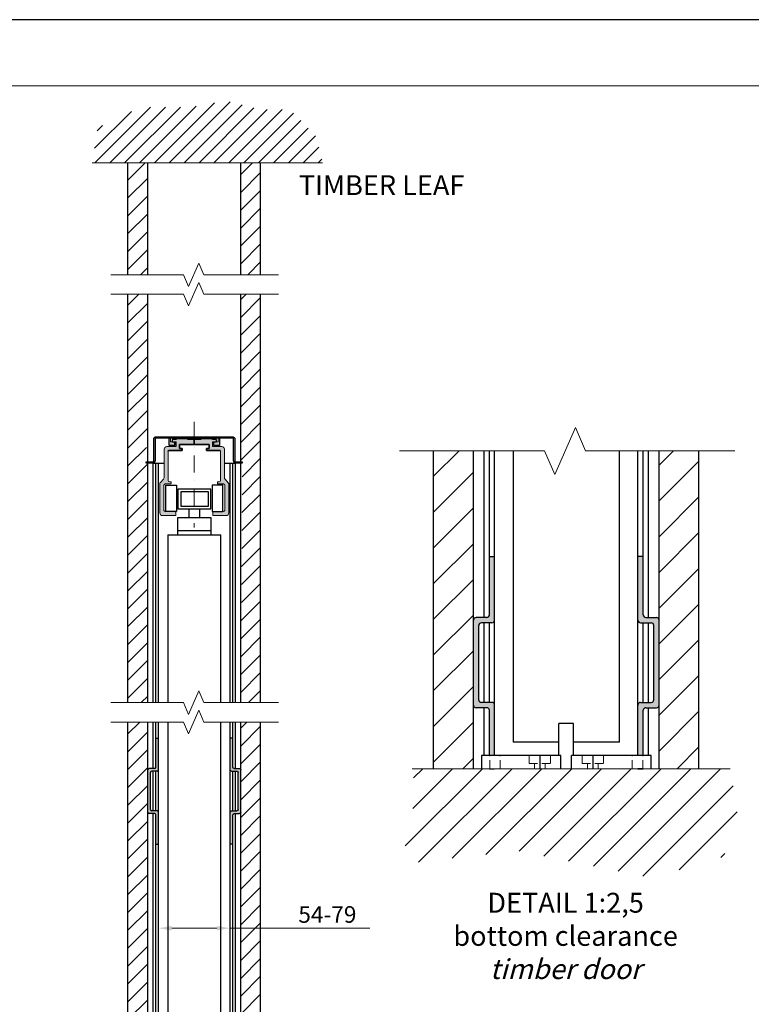
# Model space of a CAD drawing. Units: millimetres. Extents: x 33888 to 50912, y 12816 to 18756.
# Drawn here: x 38195 to 40401, y 15786 to 18756 of the extents above; entities that cross this region are included whole.
import ezdxf

# ---------------------------------------------------------------- set-up
doc = ezdxf.new("R2010")
doc.units = ezdxf.units.MM
doc.header["$LTSCALE"] = 2
doc.header["$PDSIZE"] = -1
doc.linetypes.add('LÍNEAS_OCULTASX2', pattern=[19.05, 12.7, -6.35])
doc.linetypes.add('TRAZO_Y_PUNTOX2', pattern=[50.8, 25.4, -12.7, 0, -12.7])
for name, color, linetype, lineweight in [('cotes', 7, 'Continuous', 15), ('eixos', 1, 'TRAZO_Y_PUNTOX2', 15), ('ESTRUCTURA ECLISSE', 6, 'Continuous', 30), ('ESTRUCTURA LMA', 7, 'Continuous', 30), ('ocultes', 252, 'LÍNEAS_OCULTASX2', 20), ('ombres', 253, 'Continuous', 13), ('pladur', 4, 'Continuous', 30), ('porta', 3, 'Continuous', 25)]:
    doc.layers.add(name, color=color, linetype=linetype, lineweight=lineweight)
doc.layers.add('ENGLISH', color=7, linetype='Continuous')
doc.styles.add('LMA-1', font='romans.shx')
doc.dimstyles.new('LMA', dxfattribs={"dimscale": 10, "dimtxt": 5, "dimasz": 4, "dimexe": 1.25, "dimexo": 0.625, "dimgap": 1, "dimtad": 1, "dimzin": 12, "dimtxsty": 'LMA-1', "dimcen": 2.5, "dimclrd": 256, "dimclre": 256, "dimclrt": 256, "dimadec": 0, "dimazin": 0, "dimtfac": 1, "dimtmove": 0, "dimatfit": 3, "dimfxl": 10, "dimlwd": -1, "dimlwe": -1, "dimarcsym": 0})
pattern_1 = [(45, (2762.63, -4107.025), (-53.88154, 53.88154), [])]

# ---------------------------------------------------------------- blocks, each defined once
blk = doc.blocks.new('Perfil Al. guia 52x58 Eclisse-1')
at = {"color": 7, "linetype": 'Continuous', "lineweight": 15}
for p, q in [((96.1, 208.1), (82.5, 208.1)), ((90.4, 218.1), (90.4, 216.1)), ((96.8, 219.1), (91.4, 219.1)), ((91.4, 215.1), (96.8, 215.1)), ((96.8, 220.1), (96.8, 219.1)), ((114, 220.1), (96.8, 220.1)), ((96.8, 215.1), (96.8, 208.8)), ((101.8, 211.1), (146.2, 211.1)), ((101.8, 205.5), (101.8, 211.1)), ((114, 219.1), (114, 220.1)), ((123.5, 219.1), (114, 219.1)), ((123.5, 219.1), (118, 219.1)), ((123.5, 219.1), (118, 219.1)), ((123.5, 219.1), (119, 219.1)), ((123.5, 219.1), (119, 219.1)), ((123.5, 219.1), (119, 219.1)), ((123.5, 219.1), (119, 219.1)), ((123.5, 219.1), (119, 219.1)), ((123.5, 219.1), (119, 219.1)), ((123.5, 219.1), (119, 219.1)), ((121.7, 219.1), (119, 219.1)), ((123.5, 219.1), (119, 219.1)), ((123.5, 219.1), (119, 219.1)), ((123.5, 219.1), (119, 219.1)), ((123.5, 219.1), (119, 219.1)), ((123.5, 219.1), (119, 219.1)), ((123.5, 219.1), (119, 219.1)), ((123.5, 219.1), (119, 219.1)), ((123.5, 219.1), (119, 219.1)), ((123.5, 219.1), (119, 219.1)), ((123.5, 219.1), (119, 219.1)), ((124, 218.6), (123.5, 219.1)), ((124.5, 219.1), (124, 218.6)), ((134, 219.1), (124.5, 219.1)), ((129, 219.1), (124.5, 219.1)), ((129, 219.1), (124.5, 219.1)), ((129, 219.1), (124.5, 219.1)), ((129, 219.1), (124.5, 219.1)), ((129, 219.1), (124.5, 219.1)), ((129, 219.1), (124.5, 219.1)), ((129, 219.1), (124.5, 219.1)), ((130, 219.1), (124.5, 219.1)), ((129, 219.1), (124.5, 219.1)), ((129, 219.1), (124.5, 219.1)), ((130, 219.1), (124.5, 219.1)), ((129, 219.1), (124.5, 219.1)), ((129, 219.1), (124.5, 219.1)), ((129, 219.1), (124.5, 219.1)), ((129, 219.1), (124.5, 219.1)), ((129, 219.1), (124.5, 219.1)), ((129, 219.1), (124.5, 219.1)), ((129, 219.1), (124.5, 219.1)), ((129, 219.1), (124.5, 219.1)), ((129, 219.1), (126.3, 219.1)), ((134, 220.1), (134, 219.1)), ((151.2, 220.1), (134, 220.1)), ((146.2, 211.1), (146.2, 205.5)), ((151.2, 219.1), (151.2, 220.1)), ((156.6, 219.1), (151.2, 219.1)), ((151.2, 215.1), (156.6, 215.1)), ((151.2, 208.8), (151.2, 215.1)), ((165.5, 208.1), (151.9, 208.1)), ((157.6, 216.1), (157.6, 218.1)), ((78.5, 204.1), (78.5, 161.1)), ((84.5, 157.1), (84.5, 201.1)), ((85.5, 202.1), (105.8, 202.1)), ((105.8, 205.5), (101.8, 205.5)), ((105.8, 202.1), (105.8, 205.5)), ((142.2, 205.5), (142.2, 202.1)), ((146.2, 205.5), (142.2, 205.5)), ((142.2, 202.1), (162.5, 202.1)), ((163.5, 201.1), (163.5, 157.1)), ((169.5, 161.1), (169.5, 204.1)), ((72, 152.1), (72, 108.1)), ((77.6, 159), (72.9, 154.2)), ((78, 113.1), (78, 149.1)), ((81, 152.1), (88.4, 152.1)), ((88.4, 155.1), (86.5, 155.1)), ((89, 152.7), (89, 154.5)), ((159, 154.5), (159, 152.7)), ((161.5, 155.1), (159.6, 155.1)), ((159.6, 152.1), (167, 152.1)), ((170, 149.1), (170, 113.1)), ((175.2, 153.6), (170.4, 159)), ((176, 108.1), (176, 151.6)), ((76, 104.1), (95.4, 104.1)), ((95.4, 110.1), (81, 110.1)), ((96, 104.7), (96, 109.5)), ((152, 109.5), (152, 104.7)), ((167, 110.1), (152.6, 110.1))]:
    blk.add_line(p, q, dxfattribs=at)
blk.add_lwpolyline([(152.6, 104.1), (172, 104.1)], dxfattribs=at)
for centre, radius, start, end in [((82.5, 204.1), 4, 90, 180), ((91.4, 218.1), 1, 90, 180), ((91.4, 216.1), 1, 180, 270), ((91.4, 218.1), 1, 90, 126.8699), ((91.4, 218.1), 1, 90, 126.8699), ((91.4, 218.1), 1, 90, 126.8699), ((91.4, 218.1), 1, 90, 126.8699), ((91.4, 218.1), 1, 90, 126.8699), ((91.4, 218.1), 1, 90, 126.8699), ((91.4, 218.1), 1, 90, 126.8699), ((91.4, 218.1), 1, 90, 126.8699), ((91.4, 218.1), 1, 90, 126.8699), ((91.4, 218.1), 1, 90, 126.8699), ((91.4, 218.1), 1, 90, 126.8699), ((91.4, 218.1), 1, 90, 126.8699), ((91.4, 216.1), 1, 233.1301, 270), ((91.4, 216.1), 1, 233.1301, 270), ((91.4, 216.1), 1, 233.1301, 270), ((91.4, 216.1), 1, 233.1301, 270), ((91.4, 216.1), 1, 233.1301, 270), ((91.4, 216.1), 1, 233.1301, 270), ((91.4, 216.1), 1, 233.1301, 270), ((91.4, 216.1), 1, 233.1301, 270), ((91.4, 216.1), 1, 233.1301, 270), ((91.4, 216.1), 1, 233.1301, 270), ((91.4, 216.1), 1, 233.1301, 270), ((91.4, 216.1), 1, 233.1301, 270), ((96.1, 208.8), 0.707, 270, 0), ((151.9, 208.8), 0.707, 180, 270), ((156.6, 218.1), 1, 0, 90), ((156.6, 218.1), 1, 53.1301, 90), ((156.6, 218.1), 1, 53.1301, 90), ((156.6, 218.1), 1, 53.1301, 90), ((156.6, 218.1), 1, 53.1301, 90), ((156.6, 218.1), 1, 53.1301, 90), ((156.6, 218.1), 1, 53.1301, 90), ((156.6, 218.1), 1, 53.1301, 90), ((156.6, 218.1), 1, 53.1301, 90), ((156.6, 218.1), 1, 53.1301, 90), ((156.6, 218.1), 1, 53.1301, 90), ((156.6, 218.1), 1, 53.1301, 90), ((156.6, 218.1), 1, 53.1301, 90), ((156.6, 216.1), 1, 270, 0), ((156.6, 216.1), 1, 270, 306.8699), ((156.6, 216.1), 1, 270, 306.8699), ((156.6, 216.1), 1, 270, 306.8699), ((156.6, 216.1), 1, 270, 306.8699), ((156.6, 216.1), 1, 270, 306.8699), ((156.6, 216.1), 1, 270, 306.8699), ((156.6, 216.1), 1, 270, 306.8699), ((156.6, 216.1), 1, 270, 306.8699), ((156.6, 216.1), 1, 270, 306.8699), ((156.6, 216.1), 1, 270, 306.8699), ((156.6, 216.1), 1, 270, 306.8699), ((156.6, 216.1), 1, 270, 306.8699), ((165.5, 204.1), 4, 0, 90), ((85.5, 201.1), 1, 90, 180), ((162.5, 201.1), 1, 0, 90), ((75, 152.1), 3, 135, 180), ((75.5, 161.1), 3, 315, 0), ((81, 149.1), 3, 90, 180), ((86.5, 157.1), 2, 180, 270), ((88.4, 154.5), 0.6, 0, 90), ((88.4, 152.7), 0.6, 270, 0), ((159.6, 154.5), 0.6, 90, 180), ((159.6, 152.7), 0.6, 180, 270), ((161.5, 157.1), 2, 270, 0), ((167, 149.1), 3, 0, 90), ((172.5, 161.1), 3, 180, 225), ((173, 151.6), 3, 0, 41.9097), ((76, 108.1), 4, 180, 270), ((81, 113.1), 3, 180, 270), ((95.4, 109.5), 0.6, 0, 90), ((95.4, 104.7), 0.6, 270, 360), ((152.6, 109.5), 0.6, 90, 180), ((152.6, 104.7), 0.6, 180, 270), ((167, 113.1), 3, 270, 0), ((172, 108.1), 4, 270, 0)]:
    blk.add_arc(centre, radius, start, end, dxfattribs=at)
blk = doc.blocks.new('GUIA 52x52 eclisse')
at = {"xscale": 0.5, "yscale": 0.5, "zscale": 0.5}
blk.add_blockref('Perfil Al. guia 52x58 Eclisse-1', (-61.99, -110.05), dxfattribs=at)
blk = doc.blocks.new('GUIA PREMARCO eclisse')
at = {"color": 7, "linetype": 'Continuous', "lineweight": 15}
for p, q in [((28.6, 0), (-28.6, 0)), ((-30.6, -2), (-30.6, -18.25)), ((-29.6, -18), (-29.6, -1.75)), ((-28.85, -1), (28.85, -1)), ((-19, -6.6), (-19, -1)), ((-18, -6.6), (-19, -6.6)), ((-18, -4), (-18, -1)), ((-18, -4), (-14.8, -4)), ((-14.81, -6.6), (-18, -6.6)), ((-14.81, -4), (-14.81, -6.6)), ((-14.8, -6.6), (-14.81, -6.6)), ((-14.8, -4), (-14.8, -6.6)), ((14.8, -4), (18, -4)), ((14.8, -6.6), (14.8, -4)), ((18, -6.6), (14.81, -6.6)), ((18, -4), (18, -1)), ((19, -6.6), (18, -6.6)), ((19, -6.6), (19, -1)), ((29.6, -1.75), (29.6, -18)), ((30.6, -18.25), (30.6, -2)), ((-36.2, -19), (-36.2, -20)), ((-31.35, -19), (-36.2, -19)), ((-36.2, -20), (-31.6, -20)), ((36.2, -19), (31.35, -19)), ((31.6, -20), (36.2, -20)), ((36.2, -20), (36.2, -19))]:
    blk.add_line(p, q, dxfattribs=at)
for centre, radius, start, end in [((-28.6, -2), 2, 90, 180), ((-28.85, -1.75), 0.75, 90, 180), ((28.6, -2), 2, 0, 90), ((28.85, -1.75), 0.75, 0, 90), ((-31.6, -18), 2, 270, 0), ((-31.35, -18.25), 0.75, 270, 0), ((31.6, -18), 2, 180, 270), ((31.35, -18.25), 0.75, 180, 270)]:
    blk.add_arc(centre, radius, start, end, dxfattribs=at)
blk = doc.blocks.new('TRAVESAÑO CONTRAMARCO ECLISSE')
for p, q in [((4, 18), (4, 40)), ((4, 40), (6, 40)), ((6, 16), (6, 40)), ((-2, -16), (-2, 16)), ((3, 17), (-1, 17)), ((5, 15), (1, 15)), ((3, 17), (3, 17)), ((5, 15), (5, 15)), ((0, -14), (0, 14)), ((3, -17), (-1, -17)), ((5, -15), (1, -15)), ((3, -17), (3, -17)), ((4, -40), (4, -18)), ((4, -40), (4, -18)), ((5, -15), (5, -15)), ((6, -40), (6, -16)), ((4, -40), (6, -40))]:
    blk.add_line(p, q)
for centre, start, end in [((-1, 16), 90, 180), ((1, 14), 90, 180), ((3, 18), 270, 0), ((5, 16), 270, 0), ((1, -14), 180, 270), ((-1, -16), 180, 270), ((3, -18), 0, 90), ((5, -16), 0, 90)]:
    blk.add_arc(centre, 1, start, end)
blk = doc.blocks.new('*D20')
at = {"layer": 'cotes', "transparency": 16777216}
for p, q in [((38613.8, 16030.5), (38613.8, 16003.5)), ((38653.8, 16016), (38789.8, 16016)), ((38829.8, 16030.5), (38829.8, 16003.5)), ((38829.8, 16016), (39250.9, 16016))]:
    blk.add_line(p, q, dxfattribs=at)
for points in [[(38653.8, 16022.7), (38653.8, 16009.3), (38613.8, 16016)], [(38789.8, 16022.7), (38789.8, 16009.3), (38829.8, 16016)]]:
    blk.add_solid(points, dxfattribs=at)
at = {"layer": 'Defpoints', "color": 0, "transparency": 16777216}
for p in [(38613.8, 16036.7), (38829.8, 16036.7), (38829.8, 16016)]:
    blk.add_point(p, dxfattribs=at)
at = {"layer": 'cotes', "transparency": 16777216, "insert": (39123.1, 16051), "char_height": 50, "attachment_point": 5, "style": 'LMA-1'}
blk.add_mtext('54-79', dxfattribs=at)

msp = doc.modelspace()

# ---------------------------------------------------------------- hatches: boundary and pattern name
at = {"layer": 'ombres', "transparency": 33554559}
h = msp.add_hatch(dxfattribs=at)
h.set_pattern_fill('ANSI31', color=256, scale=10)
h.set_pattern_definition([(45, (31886.74, 12597.757), (-22.45064, 22.45064), [])])
h.paths.add_polyline_path([(39089.746, 18403.574), (39010.797, 18485.259), (38921.369, 18485.259), (38817.269, 18511.789), (38713.169, 18492.939), (38578.141, 18492.939), (38494.303, 18469.223), (38430.026, 18428.032), (38414.08, 18324.611), (39108.696, 18324.611)])
at = {"layer": 'ombres', "transparency": 33554687}
h = msp.add_hatch(dxfattribs=at)
h.set_pattern_fill('ANSI31', color=256, scale=12)
h.set_pattern_definition([(45, (20181.41, 3811.804), (-26.94077, 26.94077), [])])
h.paths.add_polyline_path([(38581.806, 18324.611), (38521.806, 18324.611), (38521.806, 17987.125), (38581.806, 17987.125)])
h.paths.add_polyline_path([(38921.806, 18324.611), (38861.806, 18324.611), (38861.806, 17987.125), (38921.806, 17987.125)])
h.paths.add_polyline_path([(38581.806, 17928.512), (38521.806, 17928.512), (38521.806, 17502.656), (38581.806, 17502.656)])
h.paths.add_polyline_path([(38921.806, 17928.512), (38861.806, 17928.512), (38861.806, 17502.656), (38921.806, 17502.656)])
h.paths.add_polyline_path([(38921.806, 17502.656), (38861.806, 17502.656), (38861.806, 17422.656), (38866.606, 17422.656), (38866.606, 17418.656), (38861.806, 16696.493), (38921.806, 16696.493)])
h.paths.add_polyline_path([(38581.806, 17418.656), (38577.006, 17418.656), (38577.006, 17422.656), (38577.765, 17502.656), (38521.806, 17502.656), (38521.806, 16696.493), (38581.806, 16696.493)])
h.paths.add_polyline_path([(38581.806, 16637.881), (38521.806, 16637.881), (38521.806, 14651.808), (38581.806, 14651.808)])
h.paths.add_polyline_path([(38921.806, 16637.881), (38861.806, 16637.881), (38861.806, 14651.808), (38921.806, 14651.808)])
h.paths.add_polyline_path([(38921.806, 14593.196), (38861.806, 14593.196), (38861.806, 14113.938), (38921.806, 14113.938)])
h.paths.add_polyline_path([(38581.806, 14593.196), (38521.806, 14593.196), (38521.806, 14113.938), (38581.806, 14113.938)])
at = {"layer": 'ombres', "transparency": 33554534}
h = msp.add_hatch(color=256, dxfattribs=at)
h.paths.add_polyline_path([(38721.806, 17498.656), (38607.406, 17498.656, 0.41421356), (38599.406, 17490.656), (38599.406, 17425.659, -0.41450607), (38596.406, 17422.656), (38577.006, 17422.656), (38577.006, 17418.656), (38595.406, 17418.656, 0.41434776), (38603.406, 17426.659), (38603.406, 17491.656, -0.41421356), (38606.406, 17494.656), (38645.806, 17494.656), (38721.806, 17494.656)])
h.paths.add_polyline_path([(38836.206, 17498.656), (38721.806, 17498.656), (38721.806, 17494.656), (38837.206, 17494.656, -0.41370702), (38840.206, 17491.661), (38840.206, 17426.656, 0.41421354), (38848.206, 17418.656), (38866.606, 17418.656), (38866.606, 17422.656), (38847.206, 17422.656, -0.41375885), (38844.206, 17425.651), (38844.206, 17490.656, 0.41421355)])
h.paths.add_polyline_path([(38797.806, 17494.656), (38793.806, 17494.656), (38793.806, 17482.656), (38781.006, 17482.656), (38781.006, 17472.256), (38793.806, 17472.256), (38797.806, 17472.256)], flags=16)
h.paths.add_polyline_path([(38662.554, 17482.656), (38656.609, 17482.656), (38649.806, 17482.656), (38649.806, 17494.656), (38645.806, 17494.656), (38645.806, 17472.256), (38649.806, 17472.256), (38662.554, 17472.256)], flags=17)
at = {"layer": 'ombres', "transparency": 33554623}
h = msp.add_hatch(color=256, dxfattribs=at)
h.dxf.hatch_style = 1
h.paths.add_polyline_path([(38721.806, 17489.656), (38720.806, 17490.656), (38701.806, 17490.656), (38701.806, 17492.656), (38667.406, 17492.656), (38667.406, 17490.656), (38656.606, 17490.656, 0.16227766), (38655.406, 17490.256, 0.23647656), (38654.606, 17488.653), (38654.606, 17484.653, 0.4142556), (38656.609, 17482.656), (38667.406, 17482.656), (38667.406, 17470.071, -0.41378787), (38665.995, 17468.656), (38638.806, 17468.656, 0.41441264), (38630.806, 17460.65), (38630.806, 17374.656, -0.19891237), (38629.048, 17370.413), (38619.559, 17360.924, 0.198689), (38617.806, 17356.685), (38617.806, 17268.656, 0.41421357), (38625.806, 17260.656), (38664.606, 17260.656, 0.41471078), (38665.806, 17261.858), (38665.806, 17271.458, 0.41371652), (38664.606, 17272.656), (38635.807, 17272.656, -0.41426818), (38629.806, 17278.656), (38629.806, 17278.656), (38629.806, 17350.656, -0.41421356), (38635.806, 17356.656), (38635.806, 17356.656), (38650.607, 17356.656, 0.41407458), (38651.806, 17357.856), (38651.806, 17361.456, 0.41452939), (38650.603, 17362.656), (38646.806, 17362.656, -0.41421356), (38642.806, 17366.656), (38642.806, 17366.656), (38642.806, 17454.656, -0.41355059), (38644.801, 17456.656), (38685.406, 17456.656), (38685.406, 17463.456), (38677.406, 17463.456), (38677.406, 17474.656), (38721.806, 17474.656)])
h = msp.add_hatch(color=256, dxfattribs=at)
h.dxf.hatch_style = 1
h.paths.add_polyline_path([(38776.206, 17482.656), (38787.009, 17482.656, 0.16184369), (38788.206, 17483.056, 0.23647656), (38789.006, 17484.659), (38789.006, 17488.659, 0.41376025), (38787.006, 17490.656), (38776.206, 17490.656), (38776.206, 17492.656), (38741.806, 17492.656), (38741.806, 17490.656), (38722.806, 17490.656), (38721.806, 17489.656), (38721.806, 17474.656), (38766.206, 17474.656), (38766.206, 17463.456), (38758.206, 17463.456), (38758.206, 17456.656), (38798.801, 17456.656, -0.41487685), (38800.806, 17454.656), (38800.806, 17454.656), (38800.806, 17366.656, -0.41421356), (38796.806, 17362.656), (38796.806, 17362.656), (38793.003, 17362.656, 0.41389781), (38791.806, 17361.455), (38791.806, 17357.855, 0.41435256), (38793.007, 17356.656), (38807.806, 17356.656, -0.41421356), (38813.806, 17350.656), (38813.806, 17350.656), (38813.806, 17278.656, -0.41415895), (38807.807, 17272.656), (38779.006, 17272.656, 0.41471078), (38777.806, 17271.454), (38777.806, 17261.854, 0.41371652), (38779.006, 17260.656), (38817.806, 17260.656, 0.41421356), (38825.806, 17268.656), (38825.806, 17355.589, 0.18506592), (38824.269, 17359.599), (38814.563, 17370.413, -0.19891068), (38812.806, 17374.656), (38812.806, 17460.661, 0.4140145), (38804.806, 17468.656), (38777.623, 17468.656, -0.41463934), (38776.206, 17470.068)])
at = {"layer": 'ombres', "transparency": 33554687}
h = msp.add_hatch(dxfattribs=at)
h.set_pattern_fill('ANSI31', color=256, scale=24)
h.set_pattern_definition(pattern_1)
h.paths.add_polyline_path([(39563.416, 17455.76), (39443.416, 17455.76), (39443.416, 16497.243), (39563.416, 16497.243)])
h = msp.add_hatch(dxfattribs=at)
h.set_pattern_fill('ANSI31', color=256, scale=24)
h.set_pattern_definition(pattern_1)
h.paths.add_polyline_path([(40243.416, 17455.76), (40123.416, 17455.76), (40123.416, 16497.243), (40243.416, 16497.243)])
h = msp.add_hatch(color=256, dxfattribs=at)
h.dxf.hatch_style = 1
edge = h.paths.add_edge_path()
edge.add_line((39611.416, 16537.243), (39627.416, 16537.243))
edge.add_line((39627.416, 16537.243), (39627.416, 16689.243))
edge.add_arc((39619.416, 16689.243), 8, 360, 450)
edge.add_line((39619.416, 16697.243), (39587.416, 16697.243))
edge.add_arc((39587.416, 16705.243), 8, 180, 270, ccw=False)
edge.add_line((39579.416, 16705.243), (39579.416, 16929.243))
edge.add_arc((39587.416, 16929.243), 8, 90, 180, ccw=False)
edge.add_line((39587.416, 16937.243), (39619.416, 16937.243))
edge.add_arc((39619.416, 16945.243), 8, 270, 360)
edge.add_line((39627.416, 16945.243), (39627.416, 17137.243))
edge.add_line((39627.416, 17137.243), (39611.416, 17137.243))
edge.add_line((39611.416, 17137.243), (39611.416, 16961.243))
edge.add_arc((39603.416, 16961.243), 8, -90, 0, ccw=False)
edge.add_line((39603.416, 16953.243), (39571.416, 16953.243))
edge.add_arc((39571.416, 16945.243), 8, 90, 180)
edge.add_line((39563.416, 16945.243), (39563.416, 16689.243))
edge.add_arc((39571.416, 16689.243), 8, 180, 270)
edge.add_line((39571.416, 16681.243), (39603.416, 16681.243))
edge.add_arc((39603.416, 16673.243), 8, 0, 90, ccw=False)
edge.add_line((39611.416, 16673.243), (39611.416, 16537.243))
h = msp.add_hatch(color=256, dxfattribs=at)
h.dxf.hatch_style = 1
edge = h.paths.add_edge_path()
edge.add_line((40059.416, 16537.243), (40075.416, 16537.243))
edge.add_line((40075.416, 16537.243), (40075.416, 16673.243))
edge.add_arc((40083.416, 16673.243), 8, 90, 180, ccw=False)
edge.add_line((40083.416, 16681.243), (40115.416, 16681.243))
edge.add_arc((40115.416, 16689.243), 8, 270, 360)
edge.add_line((40123.416, 16689.243), (40123.416, 16945.243))
edge.add_arc((40115.416, 16945.243), 8, 0, 90)
edge.add_line((40115.416, 16953.243), (40083.416, 16953.243))
edge.add_arc((40083.416, 16961.243), 8, 180, 270, ccw=False)
edge.add_line((40075.416, 16961.243), (40075.416, 17137.243))
edge.add_line((40075.416, 17137.243), (40059.416, 17137.243))
edge.add_line((40059.416, 17137.243), (40059.416, 16945.243))
edge.add_arc((40067.416, 16945.243), 8, 180, 270)
edge.add_line((40067.416, 16937.243), (40099.416, 16937.243))
edge.add_arc((40099.416, 16929.243), 8, 0, 90, ccw=False)
edge.add_line((40107.416, 16929.243), (40107.416, 16705.243))
edge.add_arc((40099.416, 16705.243), 8, -90, 0, ccw=False)
edge.add_line((40099.416, 16697.243), (40067.416, 16697.243))
edge.add_arc((40067.416, 16689.243), 8, 90, 180)
edge.add_line((40059.416, 16689.243), (40059.416, 16537.243))
h = msp.add_hatch(color=256, dxfattribs=at)
h.dxf.hatch_style = 1
h.paths.add_polyline_path([(38585.806, 16497.656, 0.41421356), (38581.806, 16493.656), (38581.806, 16365.656, 0.41421356), (38585.806, 16361.656), (38601.806, 16361.656, -0.41421356), (38605.806, 16357.656), (38605.806, 16269.656), (38613.806, 16269.656), (38613.806, 16365.656, 0.41421356), (38609.806, 16369.656), (38593.806, 16369.656, -0.41421356), (38589.806, 16373.656), (38589.806, 16485.656, -0.41421356), (38593.806, 16489.656), (38609.806, 16489.656, 0.41421356), (38613.806, 16493.656), (38613.806, 16589.656), (38605.806, 16589.656), (38605.806, 16501.656, -0.41421356), (38601.806, 16497.656)])
h = msp.add_hatch(color=256, dxfattribs=at)
h.dxf.hatch_style = 1
h.paths.add_polyline_path([(38841.806, 16497.656, -0.41421356), (38837.806, 16501.656), (38837.806, 16589.656), (38829.806, 16589.656), (38829.806, 16493.656, 0.41421356), (38833.806, 16489.656), (38849.806, 16489.656, -0.41421356), (38853.806, 16485.656), (38853.806, 16373.656, -0.41421356), (38849.806, 16369.656), (38833.806, 16369.656, 0.41421356), (38829.806, 16365.656), (38829.806, 16269.656), (38837.806, 16269.656), (38837.806, 16357.656, -0.41421356), (38841.806, 16361.656), (38857.806, 16361.656, 0.41421356), (38861.806, 16365.656), (38861.806, 16493.656, 0.41421356), (38857.806, 16497.656)])
at = {"layer": 'ombres', "transparency": 33554559}
h = msp.add_hatch(dxfattribs=at)
h.set_pattern_fill('ANSI31', color=256, scale=20)
h.set_pattern_definition([(45, (26179.344, 11347.976), (-44.90128, 44.90128), [])])
h.paths.add_polyline_path([(39354.83, 16271.646), (39376.064, 16212.537), (39696.608, 16249.717), (40099.868, 16167.995), (40319.273, 16231.546), (40360.366, 16374.291), (40337.296, 16497.243), (39378.971, 16497.243), (39389.97, 16414.808)])

# ---------------------------------------------------------------- linework, layer by layer
at = {"color": 7, "lineweight": 15}
for p, q in [((38414.08, 18324.611), (39108.696, 18324.611)), ((40337.296, 16497.243), (39378.971, 16497.243))]:
    msp.add_line(p, q, dxfattribs=at)
at = {"lineweight": 15}
for p, q in [((38704.61, 17951.766), (38735.489, 18022.483)), ((38750.929, 17987.125), (38735.489, 18022.483)), ((38689.17, 17987.125), (38470.603, 17987.125)), ((38689.17, 17987.125), (38704.61, 17951.766)), ((38975.919, 17987.125), (38750.929, 17987.125)), ((38704.61, 17893.154), (38735.489, 17963.871)), ((38750.929, 17928.512), (38735.489, 17963.871)), ((38689.17, 17928.512), (38470.603, 17928.512)), ((38689.17, 17928.512), (38704.61, 17893.154)), ((38975.919, 17928.512), (38750.929, 17928.512)), ((39809.025, 17385.043), (39870.784, 17526.476)), ((39901.663, 17455.76), (39870.784, 17526.476)), ((39778.145, 17455.76), (39341.012, 17455.76)), ((39778.145, 17455.76), (39809.025, 17385.043)), ((40351.643, 17455.76), (39901.663, 17455.76)), ((38704.61, 16661.135), (38735.489, 16731.851)), ((38750.929, 16696.493), (38735.489, 16731.851)), ((38689.17, 16696.493), (38470.603, 16696.493)), ((38689.17, 16696.493), (38704.61, 16661.135)), ((38975.919, 16696.493), (38750.929, 16696.493)), ((38704.61, 16602.523), (38735.489, 16673.239)), ((38750.929, 16637.881), (38735.489, 16673.239)), ((38689.17, 16637.881), (38470.603, 16637.881)), ((38689.17, 16637.881), (38704.61, 16602.523)), ((38975.919, 16637.881), (38750.929, 16637.881))]:
    msp.add_line(p, q, dxfattribs=at)
for p, q in [((39611.416, 16961.243), (39611.416, 17137.243)), ((39611.416, 17137.243), (39627.416, 17137.243)), ((39627.416, 16945.243), (39627.416, 17137.243)), ((40059.416, 16945.243), (40059.416, 17137.243)), ((40075.416, 17137.243), (40059.416, 17137.243)), ((40075.416, 16961.243), (40075.416, 17137.243)), ((39563.416, 16689.243), (39563.416, 16945.243)), ((39603.416, 16953.243), (39571.416, 16953.243)), ((39579.416, 16705.243), (39579.416, 16929.243)), ((39619.416, 16937.243), (39587.416, 16937.243)), ((39603.416, 16953.243), (39603.416, 16953.243)), ((39619.416, 16937.243), (39619.416, 16937.243)), ((40067.416, 16937.243), (40067.416, 16937.243)), ((40067.416, 16937.243), (40099.416, 16937.243)), ((40083.416, 16953.243), (40083.416, 16953.243)), ((40083.416, 16953.243), (40115.416, 16953.243)), ((40107.416, 16705.243), (40107.416, 16929.243)), ((40123.416, 16689.243), (40123.416, 16945.243)), ((39619.416, 16697.243), (39587.416, 16697.243)), ((39619.416, 16697.243), (39619.416, 16697.243)), ((40067.416, 16697.243), (40067.416, 16697.243)), ((40067.416, 16697.243), (40099.416, 16697.243)), ((39603.416, 16681.243), (39571.416, 16681.243)), ((39603.416, 16681.243), (39603.416, 16681.243)), ((39611.416, 16537.243), (39611.416, 16673.243)), ((39611.416, 16537.243), (39611.416, 16673.243)), ((39627.416, 16537.243), (39627.416, 16689.243)), ((40059.416, 16537.243), (40059.416, 16689.243)), ((40075.416, 16537.243), (40075.416, 16673.243)), ((40075.416, 16537.243), (40075.416, 16673.243)), ((40083.416, 16681.243), (40083.416, 16681.243)), ((40083.416, 16681.243), (40115.416, 16681.243)), ((39611.416, 16497.243), (39627.416, 16497.243)), ((40075.416, 16497.243), (40059.416, 16497.243))]:
    msp.add_line(p, q)
at = {"lineweight": 30}
msp.add_lwpolyline([(33887.932, 12816.473), (42287.931, 12816.473), (42287.931, 18756.472), (33887.932, 18756.472)], close=True, dxfattribs=at)
at = {"lineweight": 20}
msp.add_lwpolyline([(34287.932, 13016.473), (42087.931, 13016.473), (42087.931, 18556.472), (34287.932, 18556.472)], close=True, dxfattribs=at)
for centre, start, end in [((39603.416, 16961.243), 270, 0), ((40083.416, 16961.243), 180, 270), ((39571.416, 16945.243), 90, 180), ((39587.416, 16929.243), 90, 180), ((39619.416, 16945.243), 270, 0), ((40067.416, 16945.243), 180, 270), ((40099.416, 16929.243), 0, 90), ((40115.416, 16945.243), 0, 90), ((39587.416, 16705.243), 180, 270), ((39619.416, 16689.243), 0, 90), ((40067.416, 16689.243), 90, 180), ((40099.416, 16705.243), 270, 0), ((39571.416, 16689.243), 180, 270), ((39603.416, 16673.243), 0, 90), ((40083.416, 16673.243), 90, 180), ((40115.416, 16689.243), 270, 0)]:
    msp.add_arc(centre, 8, start, end)
at = {"layer": 'eixos', "color": 1}
msp.add_line((38721.806, 17543.348), (38721.806, 17224.294), dxfattribs=at)
at = {"layer": 'ESTRUCTURA ECLISSE'}
for p, q in [((39595.416, 16953.243), (39595.416, 17455.76)), ((39611.416, 16961.243), (39611.416, 17455.76)), ((39627.416, 16537.243), (39627.416, 17455.76)), ((40059.416, 16537.243), (40059.416, 17455.76)), ((40075.416, 16961.243), (40075.416, 17455.76)), ((40091.416, 16953.243), (40091.416, 17455.76)), ((38597.806, 16696.493), (38597.806, 17418.656)), ((38597.806, 17418.656), (38613.806, 17418.656)), ((38605.806, 16696.493), (38605.806, 17418.656)), ((38613.806, 16696.493), (38613.806, 17418.656)), ((38613.806, 17418.656), (38630.806, 17418.656)), ((38812.806, 17418.656), (38829.806, 17418.656)), ((38829.806, 16696.493), (38829.806, 17418.656)), ((38829.806, 17418.656), (38845.806, 17418.656)), ((38837.806, 16696.493), (38837.806, 17418.656)), ((38845.806, 16696.493), (38845.806, 17418.656)), ((39595.416, 16697.243), (39595.416, 16937.243)), ((39611.416, 16697.243), (39611.416, 16937.243)), ((40075.416, 16697.243), (40075.416, 16937.243)), ((40091.416, 16697.243), (40091.416, 16937.243)), ((39595.416, 16537.243), (39595.416, 16681.243)), ((39611.416, 16537.243), (39611.416, 16673.243)), ((40075.416, 16537.243), (40075.416, 16673.243)), ((40091.416, 16537.243), (40091.416, 16681.243)), ((38597.806, 16497.656), (38597.806, 16637.881)), ((38605.806, 16501.656), (38605.806, 16637.881)), ((38613.806, 14651.808), (38613.806, 16637.881)), ((38829.806, 14651.808), (38829.806, 16637.881)), ((38837.806, 16501.656), (38837.806, 16637.881)), ((38845.806, 16497.656), (38845.806, 16637.881)), ((38597.806, 16369.656), (38597.806, 16489.656)), ((38605.806, 16369.656), (38605.806, 16489.656)), ((38605.806, 16369.656), (38605.806, 16489.656)), ((38837.806, 16369.656), (38837.806, 16489.656)), ((38837.806, 16369.656), (38837.806, 16489.656)), ((38845.806, 16369.656), (38845.806, 16489.656)), ((38597.806, 15097.656), (38597.806, 16361.656)), ((38605.806, 15101.656), (38605.806, 16357.656)), ((38837.806, 15101.656), (38837.806, 16357.656)), ((38845.806, 15097.656), (38845.806, 16361.656))]:
    msp.add_line(p, q, dxfattribs=at)
at = {"layer": 'ESTRUCTURA ECLISSE', "linetype": 'Continuous'}
for p, q in [((39611.416, 16497.243), (39627.416, 16497.243)), ((40059.416, 16497.243), (40075.416, 16497.243))]:
    msp.add_line(p, q, dxfattribs=at)
at = {"layer": 'ESTRUCTURA ECLISSE'}
msp.add_lwpolyline([(38645.806, 17494.656), (38606.406, 17494.656, 0.41421356), (38603.406, 17491.656), (38603.406, 17426.659, -0.41434779), (38595.406, 17418.656), (38577.006, 17418.656), (38577.006, 17422.656), (38596.406, 17422.656, 0.41450609), (38599.406, 17425.659), (38599.406, 17490.656, -0.41421356), (38607.406, 17498.656), (38607.406, 17498.656), (38836.206, 17498.656, -0.41421356), (38844.206, 17490.656), (38844.206, 17425.651, 0.41375887), (38847.206, 17422.656), (38866.606, 17422.656), (38866.606, 17418.656), (38848.206, 17418.656, -0.41421356), (38840.206, 17426.656), (38840.206, 17426.656), (38840.206, 17491.661, 0.41370702), (38837.206, 17494.656), (38797.806, 17494.656), (38797.806, 17472.256), (38793.806, 17472.256), (38781.006, 17472.256), (38781.006, 17482.656), (38787.009, 17482.656, 0.16184369), (38788.206, 17483.056, 0.23647656), (38789.006, 17484.659), (38789.006, 17488.659, 0.41376025), (38787.006, 17490.656), (38776.206, 17490.656), (38776.206, 17492.656), (38741.806, 17492.656), (38741.806, 17490.656), (38722.806, 17490.656), (38721.806, 17489.656), (38721.806, 17474.656), (38766.206, 17474.656), (38766.206, 17463.456), (38758.206, 17463.456), (38758.206, 17456.656), (38798.801, 17456.656, -0.41487685), (38800.806, 17454.656), (38800.806, 17454.656), (38800.806, 17454.656, 0.41487685), (38798.801, 17456.656), (38758.206, 17456.656), (38758.206, 17463.456), (38766.206, 17463.456), (38766.206, 17474.656), (38677.406, 17474.656), (38677.406, 17463.456), (38685.406, 17463.456), (38685.406, 17456.656), (38644.801, 17456.656, 0.41355059), (38642.806, 17454.656), (38642.806, 17454.656), (38642.806, 17454.656, -0.41355059), (38644.801, 17456.656), (38685.406, 17456.656), (38685.406, 17463.456), (38677.406, 17463.456), (38677.406, 17474.656), (38721.806, 17474.656), (38721.806, 17489.656), (38720.806, 17490.656), (38701.806, 17490.656), (38701.806, 17492.656), (38667.406, 17492.656), (38667.406, 17490.656), (38656.606, 17490.656, 0.16227766), (38655.406, 17490.256, 0.23647656), (38654.606, 17488.653), (38654.606, 17484.653, 0.4142556), (38656.609, 17482.656), (38662.606, 17482.656), (38662.606, 17472.256), (38649.806, 17472.256), (38645.806, 17472.256), (38645.806, 17494.656)], format="xyb", close=True, dxfattribs=at)
at = {"layer": 'ESTRUCTURA LMA'}
for p, q in [((38705.16, 17280.656), (38705.16, 17254.656)), ((38737.16, 17280.656), (38737.16, 17254.656)), ((38671.806, 17202.656), (38671.806, 17254.656)), ((38671.806, 17254.656), (38771.806, 17254.656)), ((38771.806, 17254.656), (38771.806, 17202.656)), ((38771.806, 17214.656), (38671.806, 17214.656)), ((38671.806, 17202.656), (38771.806, 17202.656)), ((39865.416, 16633.243), (39821.416, 16633.243)), ((39821.416, 16537.243), (39821.416, 16633.243)), ((39865.416, 16633.243), (39821.416, 16633.243)), ((39865.416, 16537.243), (39865.416, 16633.243)), ((39827.416, 16537.243), (39587.416, 16537.243)), ((39587.416, 16537.243), (39587.416, 16497.243)), ((39763.416, 16537.243), (39763.416, 16497.243)), ((39827.416, 16497.243), (39827.416, 16537.243)), ((40099.416, 16537.243), (39859.416, 16537.243)), ((39859.416, 16497.243), (39859.416, 16537.243)), ((39923.416, 16537.243), (39923.416, 16497.243)), ((40099.416, 16497.243), (40099.416, 16537.243))]:
    msp.add_line(p, q, dxfattribs=at)
for points in [[(38668.112, 17272.656), (38635.806, 17272.656), (38635.806, 17352.651), (38668.112, 17352.651)], [(38775.499, 17272.656), (38807.806, 17272.656), (38807.806, 17352.651), (38775.499, 17352.651)], [(38771.806, 17340.656), (38671.806, 17340.656), (38671.806, 17280.656), (38771.806, 17280.656)], [(38764.853, 17332.656), (38680.853, 17332.656), (38680.853, 17288.656), (38764.853, 17288.656)]]:
    msp.add_lwpolyline(points, close=True, dxfattribs=at)
at = {"layer": 'ocultes'}
for p, q in [((39612.444, 16497.243), (39612.444, 16537.243)), ((39644.444, 16497.243), (39644.444, 16537.243)), ((39731.416, 16513.243), (39731.416, 16537.243)), ((39731.416, 16513.243), (39795.416, 16513.243)), ((39747.416, 16497.243), (39747.416, 16513.243)), ((39779.416, 16497.243), (39779.416, 16513.243)), ((39795.416, 16513.243), (39795.416, 16537.243)), ((39891.416, 16513.243), (39891.416, 16537.243)), ((39891.416, 16513.243), (39955.416, 16513.243)), ((39907.416, 16497.243), (39907.416, 16513.243)), ((39939.416, 16497.243), (39939.416, 16513.243)), ((39955.416, 16513.243), (39955.416, 16537.243)), ((40042.388, 16497.243), (40042.388, 16537.243)), ((40074.388, 16497.243), (40074.388, 16537.243))]:
    msp.add_line(p, q, dxfattribs=at)
at = {"layer": 'pladur'}
for p, q in [((38521.806, 17987.125), (38521.806, 18324.611)), ((38581.806, 17987.125), (38581.806, 18324.611)), ((38861.806, 17987.125), (38861.806, 18324.611)), ((38921.806, 17987.125), (38921.806, 18324.611)), ((38521.806, 16696.493), (38521.806, 17928.512)), ((38581.806, 16696.493), (38581.806, 17928.512)), ((38861.806, 16696.493), (38861.806, 17928.512)), ((38921.806, 16696.493), (38921.806, 17928.512)), ((39443.416, 16497.243), (39443.416, 17455.76)), ((39563.416, 16497.243), (39563.416, 17455.76)), ((40123.416, 16497.243), (40123.416, 17455.76)), ((40243.416, 16497.243), (40243.416, 17455.76)), ((38521.806, 14651.808), (38521.806, 16637.881)), ((38581.806, 14651.808), (38581.806, 16637.881)), ((38861.806, 14651.808), (38861.806, 16637.881)), ((38921.806, 14651.808), (38921.806, 16637.881))]:
    msp.add_line(p, q, dxfattribs=at)
at = {"layer": 'porta'}
for p, q in [((39683.416, 17455.76), (39683.416, 16577.243)), ((40003.416, 16577.243), (40003.416, 17455.76)), ((38641.806, 17202.656), (38641.806, 16696.493)), ((38641.806, 17202.656), (38801.806, 17202.656)), ((38801.806, 16696.493), (38801.806, 17202.656)), ((38641.806, 16637.881), (38641.806, 14651.808)), ((38801.806, 14651.808), (38801.806, 16637.881)), ((39821.416, 16577.243), (39683.416, 16577.243)), ((40003.416, 16577.243), (39865.416, 16577.243))]:
    msp.add_line(p, q, dxfattribs=at)

# ---------------------------------------------------------------- block references
at = {"layer": 'ESTRUCTURA ECLISSE', "yscale": 4, "zscale": 4}
for name, p, xscale in [('GUIA PREMARCO eclisse', (38721.806, 17498.656), 4), ('TRAVESAÑO CONTRAMARCO ECLISSE', (38589.806, 16429.656), 4), ('TRAVESAÑO CONTRAMARCO ECLISSE', (38853.806, 16429.656), -4)]:
    msp.add_blockref(name, p, dxfattribs=dict(at, xscale=xscale))
at = {"layer": 'ESTRUCTURA LMA', "xscale": 4, "yscale": 4, "zscale": 4}
msp.add_blockref('GUIA 52x52 eclisse', (38721.806, 17492.656), dxfattribs=at)

# ---------------------------------------------------------------- texts
at = {"layer": 'ENGLISH', "color": 7, "char_height": 100, "attachment_point": 2, "style": 'LMA-1'}
for s, insert in [('{\\H0.6x;TIMBER LEAF}', (39286.521, 18287.322)), ('{\\H0.6x;DETAIL 1:2,5\\Pbottom clearance\\P\\Q15;timber door}', (39841.38, 16122.832))]:
    msp.add_mtext(s, dxfattribs=dict(at, insert=insert))

# ---------------------------------------------------------------- dimensions: what is measured, and where the dimension line sits
at = {"layer": 'cotes'}
dim = msp.add_linear_dim(base=(38829.806, 16016.011), p1=(38613.806, 16036.726), p2=(38829.806, 16036.726), text='54-79', dimstyle='LMA', dxfattribs=at)
dim.commit()
dim.dimension.update_dxf_attribs({"geometry": '*D20', "text_midpoint": (39123.073, 16016.011), "dimtype": 160})

doc.saveas('drawing.dxf')
